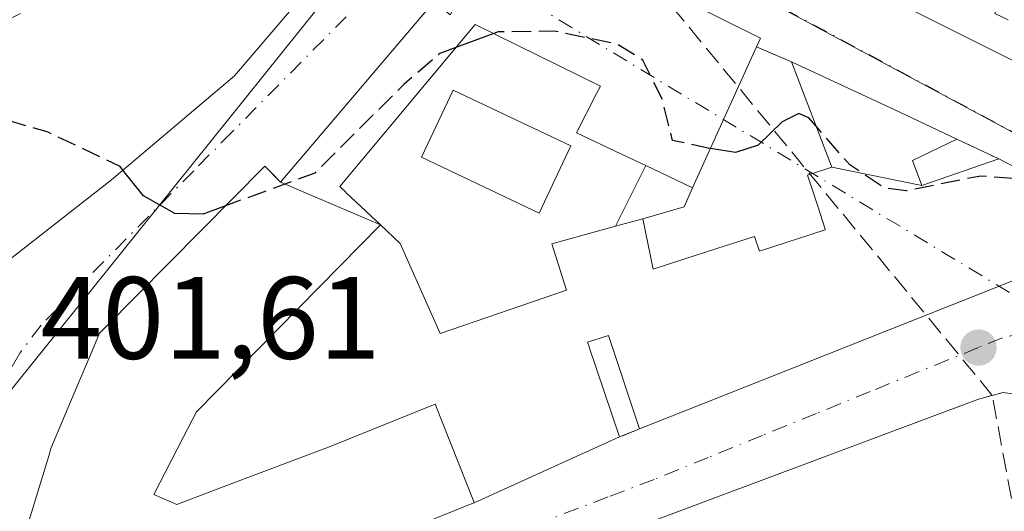
# Model space of a CAD drawing. Units: metres. Extents: x 605281 to 608785, y 4645946 to 4648306.
# Drawn here: x 608096 to 608181, y 4646356 to 4646398 of the extents above; entities that cross this region are included whole.
import ezdxf

# ---------------------------------------------------------------- set-up
doc = ezdxf.new("R2010")
doc.units = ezdxf.units.M
doc.header["$MEASUREMENT"] = 0
for name, pattern in [('DGN Style 3', [2.307223458686699, 1.648016756204785, -0.6592067024819142]), ('DGN Style 4', [2.6384748266838614, 1.318413404963828, -0.6592067024819142, 0.001648016756204785, -0.6592067024819142]), ('DGN Style 5', [1.1536117293433497, 0.4944050268614355, -0.6592067024819142])]:
    doc.linetypes.add(name, pattern=pattern)
for name, color, linetype, lineweight in [('Corriente artificial eje', 142, 'DGN Style 4', 0), ('Corriente artificial lineal', 4, 'DGN Style 3', 13), ('Curva de nivel maestra', 30, 'Continuous', 30), ('Curva de nivel maestra oculto', 30, 'DGN Style 3', 30), ('Edificación Cxs', 1, 'Continuous', 13), ('Edificación ligera Cxs', 1, 'Continuous', 0), ('Elemento construido', 1, 'Continuous', 0), ('Muro lineal', 1, 'DGN Style 3', 13), ('Núcleo urbano CxS', 7, 'Continuous', 0), ('Puente lineal', 2, 'DGN Style 5', 0), ('Punto de cota en terreno', 7, 'Continuous', 0), ('Rótulo de punto de cota en terreno', 7, 'Continuous', 0), ('Suelo desnudo CxS', 253, 'Continuous', 0), ('Vía urbana Cxs', 4, 'Continuous', 0), ('Vía urbana eje', 4, 'DGN Style 4', 0)]:
    doc.layers.add(name, color=color, linetype=linetype, lineweight=lineweight)
doc.styles.add('Style-Arial', font='txt')

# ---------------------------------------------------------------- blocks, each defined once
blk = doc.blocks.new('5PATER')
at = {"layer": 'Suelo desnudo CxS', "linetype": 'Continuous', "lineweight": 0}
h = blk.add_hatch(color=51, dxfattribs=at)
edge = h.paths.add_edge_path()
edge.add_ellipse((0, 0), major_axis=(-0.1095731443231308, -0.1110710700762829), ratio=0.9994222409660322, start_angle=0, end_angle=360)
blk = doc.blocks.new('*U31')
at = {"layer": 'Vía urbana Cxs', "color": 4, "linetype": 'Continuous', "lineweight": 0}
for points in [[(608093.1401000004, 4646444.140100001, 397.695200000002), (608102.7401000002, 4646438.0801, 396.1034999999974), (608105.9457, 4646435.9034, 396.0801999999967), (608108.9401000004, 4646433.870100001, 396.2409999999945), (608111.3254000006, 4646432.4538, 396.4823999999935), (608113.1001000004, 4646431.4001, 396.5427000000054), (608119.1755999997, 4646427.808700001, 397.0305999999982), (608123.6901000004, 4646425.140100001, 397.2641000000003), (608137.2401000002, 4646417.4101, 398.0951000000059), (608136.9401000004, 4646415.4001, 397.9334999999992), (608139.2401000002, 4646415.530099999, 397.8576999999932), (608205.0201000003, 4646382.520099999, 400.2734999999957)], [(608181.8800999997, 4646365.6801, 401.7209000000003), (608180.6901000004, 4646365.870100001, 401.8102999999974), (608178.5800999999, 4646365.300100001, 402.3279999999941), (608151.3101000005, 4646355.100099999, 404.7045000000071), (608127.8501000004, 4646346.090100001, 405.0602000000072), (608115.5500999996, 4646341.370100001, 403.9530999999988), (608108.8000999996, 4646339.4801, 404.8591000000015), (608088.5500999996, 4646332.540100001, 406.7973999999958)], [(608090.2500999998, 4646373.100099999, 403.7709000000032), (608104.2801000001, 4646384.0801, 405.3043999999936), (608114.8201000001, 4646393.0001, 404.8117000000057), (608121.2200999996, 4646400.5101, 401.8389000000025), (608128.1001000004, 4646408.960100001, 399.8303000000014), (608126.5100999996, 4646412.440099999, 399.6768000000012), (608119.6001000004, 4646416.0601, 399.0472000000009), (608118.2100999998, 4646416.890100001, 398.4557999999961), (608113.9401000004, 4646412.690099999, 399.6944999999978), (608111.0500999996, 4646410.120100001, 401.2629000000015), (608099.0701000001, 4646399.380100001, 403.0819999999949), (608098.0301000001, 4646400.720100001, 401.8257000000012), (608089.7401000002, 4646401.2601, 402.039499999999)], [(608131.9200999998, 4646399.370100001, 401.3267999999953), (608118.7801000001, 4646383.870100001, 407.795299999998), (608117.4200999998, 4646385.2601, 405.7991999999941), (608103.7100999998, 4646371.395300001, 406.8594000000012), (608103.6886999998, 4646371.373500001, 406.8515000000043), (608103.2600999996, 4646370.940099999, 406.7158000000054), (608102.4841, 4646369.0955, 407.9896000000008), (608101.3300999999, 4646366.351700001, 408.8850999999996), (608099.1001000004, 4646361.050100001, 406.7685000000056), (608099.0040999996, 4646360.735300001, 406.5448999999935), (608098.9413000002, 4646360.5295, 406.4018999999971), (608096.4600999998, 4646352.390100001, 407.8332999999984)], [(608100.3000999996, 4646342.2501, 408.4658000000054), (608135.3233000003, 4646356.413899999, 410.1257000000041), (608135.3640999999, 4646356.430299999, 410.0776000000042), (608135.6601, 4646356.550100001, 409.7219999999944), (608147.8201000001, 4646362.050100001, 405.1083000000072), (608149.5301000001, 4646362.7401, 405.3313000000053), (608155.0038999999, 4646364.913899999, 406.3396000000066), (608192.2100999998, 4646379.690099999, 402.0565999999963), (608180.3000999996, 4646385.870100001, 403.563599999994), (608176.7001, 4646387.5801, 402.489499999996), (608171.8201000001, 4646389.870100001, 402.1848000000027), (608162.5601000005, 4646394.190099999, 401.0608000000066), (608159.5601000005, 4646395.4801, 402.2985999999946), (608159.9001000002, 4646396.2301, 401.6717000000062), (608150.9099000003, 4646400.7169, 402.5849000000017)]]:
    blk.add_polyline3d(points, dxfattribs=at)

msp = doc.modelspace()

# ---------------------------------------------------------------- linework, layer by layer
at = {"layer": 'Corriente artificial eje', "color": 142, "linetype": 'DGN Style 4', "lineweight": 0, "extrusion": (-0.02049819611842383, 0.0124045423972929, 0.9997129344385839), "elevation": 45565.62137879202, "flags": 128}
msp.add_lwpolyline([(-4290043.737782585, -1884943.1205295), (-4290043.737782585, -1884189.814313164)], dxfattribs=at)
at = {"layer": 'Corriente artificial lineal', "color": 4, "linetype": 'DGN Style 3', "lineweight": 13, "extrusion": (0.03854591952815944, 0.09901503063494506, 0.994339094975195), "elevation": 483901.8092789519, "flags": 128}
msp.add_lwpolyline([(1118831.094988564, -4524671.49879148), (1118890.874668759, -4524705.173980202), (1118947.383638335, -4524641.623955238)], dxfattribs=at)
at = {"layer": 'Corriente artificial lineal', "color": 4, "linetype": 'DGN Style 3', "lineweight": 13}
msp.add_polyline3d([(608196.9183999998, 4646265.0001, 402.6561999999976), (608195.1103999997, 4646279.3397, 402.6420000000071), (608193.2054000003, 4646296.4847, 402.4320000000007), (608190.4537000004, 4646307.0681, 402.459400000007), (608187.9137000004, 4646318.7097, 402.4020000000019), (608186.0087000001, 4646331.833100001, 402.3772999999928), (608179.7500999998, 4646365.610099999, 401.1995000000024)], dxfattribs=at)
at = {"layer": 'Curva de nivel maestra', "color": 30, "linetype": 'Continuous', "lineweight": 30, "elevation": 400, "flags": 128}
for points in [[(608137.0462999997, 4646396.6097), (608133.7858999996, 4646395.416400001)], [(608164.6595000001, 4646388.685000001), (608164.04, 4646389.4001), (608163.1799999997, 4646389.780099999), (608161.7400000002, 4646389.0601), (608159.6900000004, 4646387.0601), (608157.7400000002, 4646386.420100001), (608155.5996000003, 4646386.758500001)], [(608114.0524000004, 4646381.8544), (608112.1299999999, 4646381.1501), (608109.7100000001, 4646381.210100001), (608107.0199999996, 4646382.700099999), (608105.2732999995, 4646384.920700001)]]:
    msp.add_lwpolyline(points, dxfattribs=at)
at = {"layer": 'Curva de nivel maestra oculto', "color": 30, "linetype": 'DGN Style 3', "lineweight": 30, "elevation": 400, "flags": 128}
for points in [[(608155.5996000003, 4646386.758500001), (608155.4000000004, 4646386.790100001), (608152.3600000005, 4646387.460100001), (608151.5, 4646390.9301), (608149.8200000003, 4646394.3301), (608147.5899999999, 4646395.720100001), (608142.2199999997, 4646396.8201), (608137.4299999997, 4646396.7501), (608137.0462999997, 4646396.6097)], [(608133.7858999996, 4646395.416400001), (608132.4299999997, 4646394.920100001), (608129.3700000001, 4646392.270099999), (608125.8200000003, 4646388.770099999), (608121.7100000001, 4646384.6601), (608114.0524000004, 4646381.8544)], [(608105.2732999995, 4646384.920700001), (608105.0300000003, 4646385.2301), (608098.8499999996, 4646388.1601), (608089.5700000003, 4646390.880100001), (608085.2199999997, 4646392.350099999), (608082.5921999998, 4646392.867500001)], [(608183.8552999999, 4646384.0253), (608182.4299999997, 4646384.120100001), (608178.7599999999, 4646384.4101), (608172.3700000001, 4646383.130100001), (608170.5, 4646383.380100001), (608167.54, 4646385.360099999), (608164.6595000001, 4646388.685000001)]]:
    msp.add_lwpolyline(points, dxfattribs=at)
at = {"layer": 'Edificación Cxs', "color": 1, "linetype": 'Continuous', "lineweight": 13, "elevation": 407.3110000000015, "flags": 128}
msp.add_lwpolyline([(608089.7401000002, 4646401.2601), (608098.0301000001, 4646400.720100001), (608099.0701000001, 4646399.380100001), (608111.0500999996, 4646410.120100001), (608113.9401000004, 4646412.690099999), (608115.1700999998, 4646411.300100001), (608119.6001000004, 4646416.0601), (608126.5100999996, 4646412.440099999), (608128.1001000004, 4646408.960100001), (608121.2200999996, 4646400.5101), (608114.8201000001, 4646393.0001), (608104.2801000001, 4646384.0801), (608090.2500999998, 4646373.100099999)], dxfattribs=at)
at = {"layer": 'Edificación Cxs', "color": 1, "linetype": 'Continuous', "lineweight": 13, "flags": 128}
for points, elevation in [([(608127.3295, 4646380.222100001), (608118.7797999998, 4646383.870200001), (608131.9200999998, 4646399.370100001), (608133.3101000005, 4646398.210100001), (608138.0800999999, 4646407.120100001), (608150.9099000003, 4646400.7169), (608159.9001000002, 4646396.2301), (608159.5601000005, 4646395.4801), (608154.0701000001, 4646383.390100001), (608150.0701000001, 4646385.300100001), (608147.9952999996, 4646386.286699999), (608144.1401000004, 4646388.120100001), (608145.8383, 4646391.4661), (608146.1700999998, 4646392.120100001), (608135.4401000004, 4646397.4001), (608123.8501000004, 4646383.5001), (608124.3687000005, 4646383.011299999), (608124.3768999996, 4646383.003699999)], 407.7952999999979), ([(608173.7204, 4646383.600000001), (608165.9998000005, 4646385.1702), (608162.5601000005, 4646394.190099999), (608171.8201000001, 4646389.870100001), (608176.7001, 4646387.5801), (608172.9253000002, 4646385.742500001), (608172.9200999998, 4646385.7401)], 406.6664000000019), ([(608135.3641999997, 4646356.430000001), (608132.0259999996, 4646364.848999999), (608122.8729999998, 4646361.176000001), (608114.2240000004, 4646357.912000001), (608109.8720000006, 4646356.253000001), (608107.9199999999, 4646357.103), (608110.4170000004, 4646362.003000001), (608111.5829999996, 4646364.193), (608127.3295, 4646380.222100001), (608129.0301000001, 4646378.620100001), (608132.4401000004, 4646370.9001), (608143.2801000001, 4646374.620100001), (608142.0100999996, 4646378.600099999), (608147.4600999998, 4646380.100099999), (608149.8201000001, 4646380.7301), (608150.6901000004, 4646376.420100001), (608153.2370999996, 4646377.242699999), (608153.3331000004, 4646377.273700001), (608156.1590999998, 4646378.1865), (608159.3901000004, 4646379.2301), (608159.8000999996, 4646377.9801), (608165.4401000004, 4646379.8101), (608165.4288999997, 4646379.8443), (608165.4221000001, 4646379.865499999), (608164.7899000002, 4646381.825099999), (608163.9301000005, 4646384.4901), (608165.9998000005, 4646385.1702), (608173.7204, 4646383.600000001), (608180.3000999996, 4646385.870100001), (608192.2100999998, 4646379.690099999), (608155.0038999999, 4646364.913899999), (608149.5301000001, 4646362.7401), (608146.8800999997, 4646370.7301), (608145.0701000001, 4646370.170100001), (608145.2056999998, 4646369.769900001), (608145.2119000005, 4646369.751499999), (608147.8201000001, 4646362.050100001), (608135.6601, 4646356.550100001)], 415.5556999999971), ([(608118.7797999998, 4646383.870200001), (608127.3295, 4646380.222100001), (608111.5829999996, 4646364.193), (608110.4170000004, 4646362.003000001), (608107.9199999999, 4646357.103), (608109.8720000006, 4646356.253000001), (608114.2240000004, 4646357.912000001), (608122.8729999998, 4646361.176000001), (608132.0259999996, 4646364.848999999), (608135.3641999997, 4646356.430000001), (608135.3233000003, 4646356.413899999), (608100.3000999996, 4646342.2501), (608096.8837000001, 4646351.271299999), (608096.4600999998, 4646352.390100001), (608098.9413000002, 4646360.5295), (608099.0040999996, 4646360.735300001), (608099.1001000004, 4646361.050100001), (608101.3300999999, 4646366.351700001), (608102.4841, 4646369.0955), (608103.2600999996, 4646370.940099999), (608103.6886999998, 4646371.373500001), (608103.7100999998, 4646371.395300001), (608117.4200999998, 4646385.2601), (608117.9974999996, 4646384.6699)], 415.5556999999971)]:
    msp.add_lwpolyline(points, close=True, dxfattribs=dict(at, elevation=elevation))
at = {"layer": 'Edificación Cxs', "color": 1, "linetype": 'Continuous', "lineweight": 13, "extrusion": (0.08565909603190129, 0.1886372442452394, 0.9783038941712129), "elevation": 928971.2074879246, "flags": 128}
msp.add_lwpolyline([(1367367.974284788, -4384765.271760581), (1367367.974284788, -4384751.699178601)], dxfattribs=at)
at = {"layer": 'Edificación Cxs', "color": 1, "linetype": 'Continuous', "lineweight": 13, "extrusion": (-0.4265869059995502, -0.9034712420912344, 0.04199197951815377), "elevation": -4457300.873696067, "flags": 128}
msp.add_lwpolyline([(-1433898.31117331, 187737.5421027644), (-1433888.093161356, 187738.6670950663), (-1433882.702582908, 187738.9720640649)], dxfattribs=at)
at = {"layer": 'Edificación Cxs', "color": 1, "linetype": 'Continuous', "lineweight": 13, "extrusion": (-0.07224258276621753, 0.03449583327086887, 0.9967903725067847), "elevation": 116750.0562398142, "flags": 128}
msp.add_lwpolyline([(-4454953.936281756, -1448619.300765362), (-4454953.936281756, -1448614.853874763)], dxfattribs=at)
at = {"layer": 'Edificación Cxs', "color": 1, "linetype": 'Continuous', "lineweight": 13, "extrusion": (-0.191557445843796, -0.05113609788691018, 0.9801483787849173), "elevation": -353696.7072771168, "flags": 128}
msp.add_lwpolyline([(-4332327.079500413, 1750583.037742042), (-4332327.079500413, 1750580.545627516)], dxfattribs=at)
at = {"layer": 'Edificación Cxs', "color": 1, "linetype": 'Continuous', "lineweight": 13}
for points in [[(608126.5100999996, 4646412.440099999, 399.6768000000012), (608128.1001000004, 4646408.960100001, 399.8303000000014), (608121.2200999996, 4646400.5101, 401.8389000000025), (608114.8201000001, 4646393.0001, 404.8117000000057), (608104.2801000001, 4646384.0801, 405.3043999999936), (608090.2500999998, 4646373.100099999, 403.7709000000032), (608084.8701, 4646380.5801, 405.7112000000052), (608088.3701, 4646383.440099999, 407.1564000000071), (608088.8101000005, 4646384.550100001, 407.3010000000068), (608068.6700999998, 4646379.050100001, 405.9725000000035)], [(608147.8201000001, 4646362.050100001, 405.1083000000072), (608135.6601, 4646356.550100001, 409.7219999999944), (608135.3640999999, 4646356.430299999, 410.0776000000042), (608135.3233000003, 4646356.413899999, 410.1257000000041), (608100.3000999996, 4646342.2501, 408.4658000000054), (608096.8837000001, 4646351.271299999, 408.5197999999946), (608096.4600999998, 4646352.390100001, 407.8332999999984), (608098.9413000002, 4646360.5295, 406.4018999999971), (608099.0040999996, 4646360.735300001, 406.5448999999935), (608099.1001000004, 4646361.050100001, 406.7685000000056), (608101.3300999999, 4646366.351700001, 408.8850999999996), (608102.4841, 4646369.0955, 407.9896000000008), (608103.2600999996, 4646370.940099999, 406.7158000000054), (608103.6886999998, 4646371.373500001, 406.8515000000043), (608103.7100999998, 4646371.395300001, 406.8594000000012), (608117.4200999998, 4646385.2601, 405.7991999999941), (608117.9974999996, 4646384.6699, 406.7624999999971), (608118.7801000001, 4646383.870100001, 407.795299999998), (608131.9200999998, 4646399.370100001, 401.3267999999953), (608133.3101000005, 4646398.210100001, 403.1658000000025), (608138.0800999999, 4646407.120100001, 400.3246999999974), (608150.9099000003, 4646400.7169, 402.5849000000017), (608159.9001000002, 4646396.2301, 401.6717000000062), (608159.5601000005, 4646395.4801, 402.2985999999946)], [(608150.0701000001, 4646385.300100001, 404.7544999999955), (608147.9952999996, 4646386.286699999, 404.3819999999978), (608144.1401000004, 4646388.120100001, 403.9330999999947), (608145.8383, 4646391.4661, 405.7461999999941), (608146.1700999998, 4646392.120100001, 406.1324000000022), (608135.4401000004, 4646397.4001, 405.3206999999966), (608123.8501000004, 4646383.5001, 404.873900000006), (608124.3687000005, 4646383.011299999, 404.7161999999953), (608124.3768999996, 4646383.003699999, 404.7125999999989), (608127.3295, 4646380.222100001, 402.5841999999975), (608129.0301000001, 4646378.620100001, 402.3631000000024), (608132.4401000004, 4646370.9001, 403.1386999999959), (608143.2801000001, 4646374.620100001, 404.6408999999985), (608142.0100999996, 4646378.600099999, 403.4003999999986), (608147.4600999998, 4646380.100099999, 404.2393000000012)], [(608149.8201000001, 4646380.7301, 404.7333999999973), (608150.6901000004, 4646376.420100001, 406.574099999998), (608153.2370999996, 4646377.242699999, 406.5601000000024), (608153.3331000004, 4646377.273700001, 406.5513999999966), (608156.1590999998, 4646378.1865, 406.295100000003), (608159.3901000004, 4646379.2301, 405.5690999999933), (608159.8000999996, 4646377.9801, 406.3565999999992), (608165.4401000004, 4646379.8101, 405.7939000000042), (608165.4288999997, 4646379.8443, 405.7590000000055), (608165.4221000001, 4646379.865499999, 405.7373999999982), (608164.7899000002, 4646381.825099999, 403.676999999996), (608163.9301000005, 4646384.4901, 402.3567000000039), (608166.0000999998, 4646385.170100001, 403.3006000000024), (608162.5601000005, 4646394.190099999, 401.0608000000066)], [(608143.6401000004, 4646387.0001, 403.5497000000032), (608140.9200999998, 4646381.2301, 403.224000000002), (608130.8501000004, 4646386.0101, 402.5283000000054), (608133.5701000001, 4646391.7601, 402.9815999999992), (608143.6401000004, 4646387.0001, 403.5497000000032)], [(608176.7001, 4646387.5801, 402.489499999996), (608172.9253000002, 4646385.742500001, 405.2115999999951), (608172.9200999998, 4646385.7401, 405.2143000000069), (608173.7200999996, 4646383.600099999, 406.6664000000019), (608180.3000999996, 4646385.870100001, 403.563599999994)], [(608180.3000999996, 4646385.870100001, 403.563599999994), (608192.2100999998, 4646379.690099999, 402.0565999999963), (608155.0038999999, 4646364.913899999, 406.3396000000066), (608149.5301000001, 4646362.7401, 405.3313000000053)], [(608149.5301000001, 4646362.7401, 405.3313000000053), (608146.8800999997, 4646370.7301, 407.0619000000006), (608145.0701000001, 4646370.170100001, 406.4493999999977), (608145.2056999998, 4646369.769900001, 406.5645999999979), (608145.2119000005, 4646369.751499999, 406.5696999999927), (608147.8201000001, 4646362.050100001, 405.1083000000072)]]:
    msp.add_polyline3d(points, dxfattribs=at)
msp.add_3dface([(608143.6401000004, 4646387.0001, 403.5497000000032), (608140.9200999998, 4646381.2301, 403.5497000000032), (608130.8501000004, 4646386.0101, 403.5497000000032), (608133.5701000001, 4646391.7601, 403.5497000000032)], dxfattribs=at)
at = {"layer": 'Edificación ligera Cxs', "color": 1, "linetype": 'Continuous', "lineweight": 0, "elevation": 405.3993000000045, "flags": 128}
msp.add_lwpolyline([(608154.0701000001, 4646383.390100001), (608153.3400999998, 4646381.780099999), (608149.8201000001, 4646380.7301), (608147.4600999998, 4646380.100099999), (608150.0701000001, 4646385.300100001)], close=True, dxfattribs=at)
at = {"layer": 'Edificación ligera Cxs', "color": 1, "linetype": 'Continuous', "lineweight": 0, "extrusion": (-0.0395671488045632, -0.07883110108105347, 0.9961024536852754), "elevation": -389939.2566222663, "flags": 128}
msp.add_lwpolyline([(-1540785.700798726, 4408244.359333977), (-1540785.700798726, 4408250.200355383)], dxfattribs=at)
at = {"layer": 'Edificación ligera Cxs', "color": 1, "linetype": 'Continuous', "lineweight": 0, "extrusion": (-0.07224258276621753, 0.03449583327086887, 0.9967903725067847), "elevation": 116750.0562398142, "flags": 128}
msp.add_lwpolyline([(-4454953.936281756, -1448619.300765362), (-4454953.936281756, -1448614.853874763)], dxfattribs=at)
at = {"layer": 'Edificación ligera Cxs', "color": 1, "linetype": 'Continuous', "lineweight": 0, "extrusion": (-0.2591454070102532, 0.2831399367415317, 0.9234042637152439), "elevation": 1158350.445891787, "flags": 128}
msp.add_lwpolyline([(-3585665.107497635, -2785670.49850968), (-3585663.481991103, -2785669.746090939), (-3585660.176467451, -2785671.480978888)], dxfattribs=at)
at = {"layer": 'Edificación ligera Cxs', "color": 1, "linetype": 'Continuous', "lineweight": 0, "extrusion": (-0.191557445843796, -0.05113609788691018, 0.9801483787849173), "elevation": -353696.7072771168, "flags": 128}
msp.add_lwpolyline([(-4332327.079500413, 1750583.037742042), (-4332327.079500413, 1750580.545627516)], dxfattribs=at)
at = {"layer": 'Elemento construido', "color": 1, "linetype": 'Continuous', "lineweight": 0}
msp.add_polyline3d([(608137.2401000002, 4646417.4101, 398.0951000000059), (608136.9401000004, 4646415.4001, 397.9334999999992), (608139.2401000002, 4646415.530099999, 397.8576999999932), (608205.0201000003, 4646382.520099999, 400.2734999999957)], dxfattribs=at)
at = {"layer": 'Muro lineal', "color": 1, "linetype": 'DGN Style 3', "lineweight": 13, "extrusion": (-0.1661223215358857, -0.1448284482905852, 0.9754117565691266), "elevation": -773572.6861801264, "flags": 128}
msp.add_lwpolyline([(-3102626.660690947, 3425524.466891358), (-3102625.529291042, 3425521.959522015), (-3102609.051728751, 3425528.980246922)], dxfattribs=at)
at = {"layer": 'Muro lineal', "color": 1, "linetype": 'DGN Style 3', "lineweight": 13, "extrusion": (0.325609067243189, -0.1400118989973779, 0.9350804262030987), "elevation": -452152.2060160962, "flags": 128}
msp.add_lwpolyline([(4508740.263673312, 1194013.729906318), (4508740.263673312, 1194010.237593496)], dxfattribs=at)
at = {"layer": 'Muro lineal', "color": 1, "linetype": 'DGN Style 3', "lineweight": 13, "extrusion": (-0.2350494667943357, 0.1116484966893267, 0.9655497715533425), "elevation": 376199.2029236574, "flags": 128}
msp.add_lwpolyline([(-4457919.735445471, -1394353.756080307), (-4457919.73544547, -1394349.628394417)], dxfattribs=at)
at = {"layer": 'Muro lineal', "color": 1, "linetype": 'DGN Style 3', "lineweight": 13, "extrusion": (-0.1113380635077307, -0.04492588522537424, 0.9927665891089734), "elevation": -276049.7508094982, "flags": 128}
msp.add_lwpolyline([(-4081240.571700237, 2286001.893881508), (-4081240.571700236, 2286000.036483059)], dxfattribs=at)
at = {"layer": 'Núcleo urbano CxS', "color": 7, "linetype": 'Continuous', "lineweight": 0}
for points in [[(608184.1520999996, 4646386.729699999, 399.7247999999963), (608138.0626999997, 4646411.5141, 397.7356), (608134.0159, 4646413.844500001, 397.6733999999997), (608086.5427000001, 4646442.503500001, 395.6720999999961), (608064.0899, 4646455.999700001, 394.9795000000013)], [(608086.5427000001, 4646442.503500001, 395.6720999999961), (608134.0159, 4646413.844500001, 397.6733999999997), (608106.7651000004, 4646379.896700001, 400.0761999999959), (608094.8661000002, 4646365.0691, 401.5240000000049)], [(608185.2021000005, 4646331.6997, 402.3847999999998), (608175.7812999999, 4646327.2105, 402.4257000000071), (608169.5601000005, 4646324.027899999, 402.5412999999971), (608167.6799, 4646320.988500001, 402.5697999999975), (608150.8991, 4646316.212300001, 402.7976000000053), (608147.8592999997, 4646309.556100001, 403.1895999999979), (608144.0954999998, 4646310.572100001, 403.0696000000025), (608135.9940999999, 4646315.921499999, 402.7724000000017), (608131.8003000002, 4646315.921499999, 402.809699999998), (608122.5027000001, 4646312.869899999, 402.8500000000058), (608117.1825000001, 4646326.8289, 402.9385000000038), (608097.5674999999, 4646319.156500001, 403.2859999999928), (608093.1322999997, 4646335.4915, 403.5831000000035), (608091.6337000001, 4646341.0131, 403.646900000007), (608092.5554999998, 4646350.835100001, 403.2209000000003), (608094.8661000002, 4646365.0691, 401.5240000000049), (608106.7651000004, 4646379.896700001, 400.0761999999959), (608134.0159, 4646413.844500001, 397.6733999999997), (608138.0626999997, 4646411.5141, 397.7356), (608184.1520999996, 4646386.729699999, 399.7247999999963)], [(608134.0159, 4646413.844500001, 397.6733999999997), (608106.7651000004, 4646379.896700001, 400.0761999999959), (608094.8661000002, 4646365.0691, 401.5240000000049), (608092.5554999998, 4646350.835100001, 403.2209000000003), (608091.6337000001, 4646341.0131, 403.646900000007), (608093.1322999997, 4646335.4915, 403.5831000000035), (608097.5674999999, 4646319.156500001, 403.2859999999928)], [(608134.0159, 4646413.844500001, 397.6733999999997), (608138.0626999997, 4646411.5141, 397.7356), (608184.1520999996, 4646386.729699999, 399.7247999999963), (608189.7587000001, 4646383.7147, 399.9642000000022), (608204.0531000001, 4646376.030900001, 400.1618000000017), (608219.9611000001, 4646379.885500001, 399.7357999999949), (608227.6699000001, 4646384.051100001, 399.4536999999983)], [(608134.0159, 4646413.844500001, 397.6733999999997), (608138.0626999997, 4646411.5141, 397.7356), (608184.1520999996, 4646386.729699999, 399.7247999999963), (608189.7587000001, 4646383.7147, 399.9642000000022), (608204.0531000001, 4646376.030900001, 400.1618000000017), (608219.9611000001, 4646379.885500001, 399.7357999999949), (608227.6699000001, 4646384.051100001, 399.4536999999983)]]:
    msp.add_polyline3d(points, dxfattribs=at)
at = {"layer": 'Puente lineal', "color": 2, "linetype": 'DGN Style 5', "lineweight": 0, "extrusion": (0.3298491412623806, -0.8522661752437622, 0.4060072789296259), "elevation": -3759169.452624886, "flags": 128}
msp.add_lwpolyline([(2244227.270613631, 1670535.451996804), (2244226.300135188, 1670535.690433384), (2244225.097114137, 1670536.018488853)], dxfattribs=at)
at = {"layer": 'Vía urbana Cxs', "color": 4, "linetype": 'Continuous', "lineweight": 0, "extrusion": (0.325609067243189, -0.1400118989973779, 0.9350804262030987), "elevation": -452152.2060160962, "flags": 128}
msp.add_lwpolyline([(4508740.263673312, 1194010.237593496), (4508740.263673312, 1194013.729906318)], dxfattribs=at)
at = {"layer": 'Vía urbana Cxs', "color": 4, "linetype": 'Continuous', "lineweight": 0, "extrusion": (-0.4265869059995502, -0.9034712420912344, 0.04199197951815377), "elevation": -4457300.873696067, "flags": 128}
msp.add_lwpolyline([(-1433882.702582908, 187738.9720640649), (-1433888.093161356, 187738.6670950663), (-1433898.31117331, 187737.5421027644)], dxfattribs=at)
at = {"layer": 'Vía urbana Cxs', "color": 4, "linetype": 'Continuous', "lineweight": 0, "extrusion": (-0.2350494667943357, 0.1116484966893267, 0.9655497715533425), "elevation": 376199.2029236574, "flags": 128}
msp.add_lwpolyline([(-4457919.73544547, -1394349.628394417), (-4457919.735445471, -1394353.756080307)], dxfattribs=at)
at = {"layer": 'Vía urbana Cxs', "color": 4, "linetype": 'Continuous', "lineweight": 0, "extrusion": (0.2225111827717862, 0.06010965599857258, 0.973075332539693), "elevation": 415009.450479622, "flags": 128}
msp.add_lwpolyline([(4326966.461636079, -1750350.852823885), (4326966.46163608, -1750348.606713182)], dxfattribs=at)
at = {"layer": 'Vía urbana Cxs', "color": 4, "linetype": 'Continuous', "lineweight": 0, "extrusion": (0.07305773910157413, -0.01166468113231171, 0.9972594958041001), "elevation": -9365.360977644537, "flags": 128}
msp.add_lwpolyline([(4684140.740144312, 131670.8411412118), (4684140.740144312, 131672.0495254055)], dxfattribs=at)
at = {"layer": 'Vía urbana Cxs', "color": 4, "linetype": 'Continuous', "lineweight": 0, "extrusion": (0.07619780588318052, 0.02850082948801982, 0.9966853049468946), "elevation": 179168.132951339, "flags": 128}
msp.add_lwpolyline([(4138838.14326385, -2190093.480455257), (4138838.143263851, -2190064.26846025)], dxfattribs=at)
at = {"layer": 'Vía urbana Cxs', "color": 4, "linetype": 'Continuous', "lineweight": 0, "extrusion": (-0.1113380635077307, -0.04492588522537424, 0.9927665891089734), "elevation": -276049.7508094982, "flags": 128}
msp.add_lwpolyline([(-4081240.571700236, 2286000.036483059), (-4081240.571700237, 2286001.893881508)], dxfattribs=at)
at = {"layer": 'Vía urbana Cxs', "color": 4, "linetype": 'Continuous', "lineweight": 0, "extrusion": (0.4280845637540745, -0.9021972531994681, 0.05276099501354129), "elevation": -3931575.010754971, "flags": 128}
msp.add_lwpolyline([(2541230.982765209, 208133.8305506023), (2541231.026656576, 208133.7823765389), (2541231.3454355, 208133.426287532), (2541244.68920482, 208128.8061524634)], dxfattribs=at)
at = {"layer": 'Vía urbana Cxs', "color": 4, "linetype": 'Continuous', "lineweight": 0}
for points in [[(608137.2401000002, 4646417.4101, 398.0951000000059), (608136.9401000004, 4646415.4001, 397.9334999999992), (608139.2401000002, 4646415.530099999, 397.8576999999932), (608205.0201000003, 4646382.520099999, 400.2734999999957), (608205.1901000004, 4646382.450099999, 400.2543000000005), (608205.3701, 4646382.390100001, 400.2345999999961), (608205.5601000005, 4646382.360099999, 400.2149000000064), (608205.7401000002, 4646382.350099999, 400.1968000000052), (608205.9301000005, 4646382.360099999, 400.1779999999999), (608206.1201, 4646382.390100001, 400.1594000000041), (608206.3000999996, 4646382.440099999, 400.1417999999976), (608216.6201, 4646386.0701, 399.6616999999969)], [(608068.6700999998, 4646379.050100001, 405.9725000000035), (608088.8101000005, 4646384.550100001, 407.3010000000068), (608088.3701, 4646383.440099999, 407.1564000000071), (608084.8701, 4646380.5801, 405.7112000000052), (608090.2500999998, 4646373.100099999, 403.7709000000032), (608104.2801000001, 4646384.0801, 405.3043999999936), (608114.8201000001, 4646393.0001, 404.8117000000057), (608121.2200999996, 4646400.5101, 401.8389000000025), (608128.1001000004, 4646408.960100001, 399.8303000000014), (608126.5100999996, 4646412.440099999, 399.6768000000012)], [(608138.0800999999, 4646407.120100001, 400.3246999999974), (608133.3101000005, 4646398.210100001, 403.1658000000025), (608131.9200999998, 4646399.370100001, 401.3267999999953), (608118.7801000001, 4646383.870100001, 407.795299999998), (608117.9974999996, 4646384.6699, 406.7624999999971)], [(608159.5601000005, 4646395.4801, 402.2985999999946), (608159.9001000002, 4646396.2301, 401.6717000000062), (608150.9099000003, 4646400.7169, 402.5849000000017), (608138.0800999999, 4646407.120100001, 400.3246999999974)], [(608149.5301000001, 4646362.7401, 405.3313000000053), (608155.0038999999, 4646364.913899999, 406.3396000000066), (608192.2100999998, 4646379.690099999, 402.0565999999963), (608180.3000999996, 4646385.870100001, 403.563599999994)], [(608117.9974999996, 4646384.6699, 406.7624999999971), (608117.4200999998, 4646385.2601, 405.7991999999941), (608103.7100999998, 4646371.395300001, 406.8594000000012), (608103.6886999998, 4646371.373500001, 406.8515000000043), (608103.2600999996, 4646370.940099999, 406.7158000000054), (608102.4841, 4646369.0955, 407.9896000000008), (608101.3300999999, 4646366.351700001, 408.8850999999996), (608099.1001000004, 4646361.050100001, 406.7685000000056), (608099.0040999996, 4646360.735300001, 406.5448999999935), (608098.9413000002, 4646360.5295, 406.4018999999971), (608096.4600999998, 4646352.390100001, 407.8332999999984), (608096.8837000001, 4646351.271299999, 408.5197999999946), (608100.3000999996, 4646342.2501, 408.4658000000054), (608135.3233000003, 4646356.413899999, 410.1257000000041)]]:
    msp.add_polyline3d(points, dxfattribs=at)
at = {"layer": 'Vía urbana eje', "color": 4, "linetype": 'DGN Style 4', "lineweight": 0, "extrusion": (0.4734790670345038, 0.8808005938725526, 0.002808364986005522), "elevation": 4380503.815119542, "flags": 128}
msp.add_lwpolyline([(1664337.0328043, -11904.01027591738), (1664332.035116591, -11903.38366662264), (1664327.042163689, -11903.1891803601), (1664322.044475979, -11902.4748714112), (1664317.051523078, -11902.78858314459), (1664312.053835368, -11902.13887394094), (1664307.060882468, -11902.76168445542), (1664302.072002797, -11902.15256179458), (1664297.079049898, -11902.26877430682), (1664292.081362188, -11901.41406591157), (1664287.088409286, -11901.14427994598), (1664277.093033865, -11900.10446051494), (1664272.100080966, -11901.27066888653), (1664267.102393256, -11901.8450548557), (1664262.109440354, -11901.90176760257)], dxfattribs=at)
at = {"layer": 'Vía urbana eje', "color": 4, "linetype": 'DGN Style 4', "lineweight": 0}
for points in [[(608137.8601000002, 4646411.6601, 398.090200000006), (608137.4653000003, 4646411.254899999, 398.264599999995), (608127.6700999998, 4646401.370100001, 398.9674999999988), (608124.4001000002, 4646398.0601, 399.7093000000023), (608114.5900999998, 4646388.1601, 402.7342999999965), (608111.3300999999, 4646384.850099999, 403.6399999999995), (608101.5201000003, 4646374.950099999, 402.6214999999939), (608098.2500999998, 4646371.640100001, 401.8678000000073), (608096.4401000004, 4646369.2301, 401.655899999998), (608095.6501000002, 4646367.860099999, 401.5868999999948), (608094.6601, 4646365.220100001, 402.0816999999952)], [(608203.8501000004, 4646376.1801, 400.1986999999936), (608203.3004999999, 4646376.045700001, 400.2142000000022), (608198.8400999998, 4646374.970100001, 400.335500000001), (608194.2901, 4646373.860099999, 400.8466999999946), (608185.1700999998, 4646371.6601, 401.5947000000015), (608180.6201, 4646370.550100001, 402.7024999999995), (608178.5601000005, 4646369.710100001, 402.8555000000051), (608169.3000999996, 4646365.950099999, 403.1548000000039), (608164.6801000005, 4646364.0601, 403.0669000000053), (608160.0500999996, 4646362.1801, 402.6227000000072), (608155.4200999998, 4646360.290100001, 403.2657999999938), (608150.7901, 4646358.4101, 403.0421000000061), (608146.8501000004, 4646356.9101, 403.4429999999993), (608138.9700999996, 4646353.9301, 405.1664000000019), (608135.0201000003, 4646352.4301, 406.6469999999972), (608127.1401000004, 4646349.450099999, 408.0368000000017), (608123.0800999999, 4646347.8101, 406.0648999999976), (608119.0301000001, 4646346.170100001, 407.5302999999985), (608114.9700999996, 4646344.530099999, 407.6337000000058), (608110.9200999998, 4646342.890100001, 406.5277999999962)]]:
    msp.add_polyline3d(points, dxfattribs=at)

# ---------------------------------------------------------------- block references
at = {"layer": 'Punto de cota en terreno', "color": 7, "linetype": 'Continuous', "lineweight": 0, "xscale": 10, "yscale": 10, "zscale": 10}
msp.add_blockref('5PATER', (608178.5700000003, 4646369.710000001, 401.0500000000029), dxfattribs=at)
at = {"layer": 'Vía urbana Cxs', "color": 4, "linetype": 'Continuous', "lineweight": 0}
msp.add_blockref('*U31', (0, 0), dxfattribs=at)

# ---------------------------------------------------------------- texts
at = {"layer": 'Rótulo de punto de cota en terreno', "color": 7, "linetype": 'Continuous', "lineweight": 0, "style": 'Style-Arial'}
msp.add_text('401,61', height=7.000000000000002, dxfattribs=at).set_placement((608098.1978000002, 4646368.7478))

doc.saveas('drawing.dxf')
